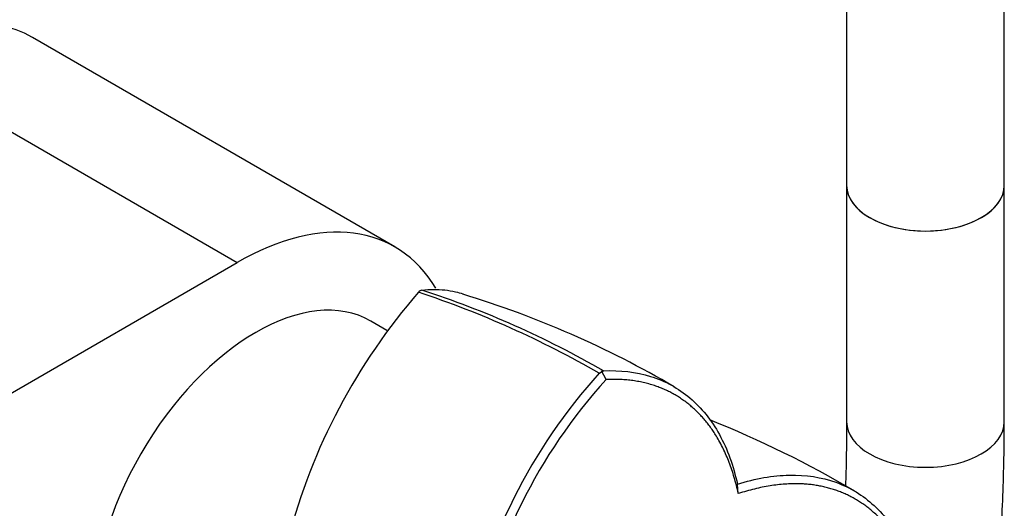
# Model space of a CAD drawing. Units: millimetres. Extents: x 0 to 1066, y 0 to 1291.
# Drawn here: x 991 to 1066, y 309 to 346 of the extents above; entities that cross this region are included whole.
import ezdxf

# ---------------------------------------------------------------- set-up
doc = ezdxf.new("R2010")
doc.units = ezdxf.units.MM
doc.layers.add('DV6_Défaut', color=7, linetype='Continuous')
doc.layers.add('Défaut', color=7, linetype='Continuous')

# ---------------------------------------------------------------- blocks, each defined once
blk = doc.blocks.new('SE5')
at = {"layer": 'DV6_Défaut', "color": 7, "linetype": 'Continuous'}
for p, q in [((1054.261, 358.198), (1054.261, 333.615)), ((1066.261, 333.615), (1066.261, 358.198)), ((1019.88, 328.939), (992.303, 344.861)), ((980.303, 343.672), (1007.88, 327.75)), ((1054.261, 333.615), (1054.261, 315.652)), ((1066.261, 315.652), (1066.261, 333.615)), ((903.228, 267.33), (1007.88, 327.75)), ((1019.277, 322.598), (1018.044, 323.31)), ((1035.642, 319.436), (1035.445, 319.324)), ((1035.952, 318.863), (1035.598, 319.516)), ((1035.766, 319.508), (1035.642, 319.436)), ((1046.017, 310.196), (1045.959, 310.909))]:
    blk.add_line(p, q, dxfattribs=at)
for centre, radius, start, end in [((1056.844, 294.885), 46.622, 138.96622, 165.27537), ((1022.047, 325.159), 0.499, 101.90355, 138.09645), ((998.528, 255.345), 73.868, 60.02462, 71.73812), ((999.745, 256.966), 72.18, 60.06949, 72.08772), ((1003.601, 254.386), 74.128, 59.57449, 73.18142), ((1066.601, 291.015), 42.11, 137.74193, 169.14549), ((1066.684, 290.984), 41.494, 137.79133, 169.45095), ((1013.627, 240.284), 81.329, 59.52051, 68.18366)]:
    blk.add_arc(centre, radius, start, end, dxfattribs=at)
for centre, major_axis, start_param, end_param in [((980.303, 324.076), (-12, -20.785), 3.141593, 3.926991), ((1060.261, 333.615), (6, 0), 3.141593, 6.283185), ((1060.261, 333.615), (-6, 0), 0, 3.141593), ((1007.88, 308.154), (-12, -20.785), 2.828614, 3.926991), ((1009.294, 308.154), (-8.75, -15.155), 3.141593, 6.283185), ((1060.261, 315.652), (6, 0), 3.141805, 6.283185), ((1060.261, 315.652), (6, 0), 0, 0.00043)]:
    blk.add_ellipse(centre, major_axis=major_axis, ratio=0.57735, start_param=start_param, end_param=end_param, dxfattribs=at)
for points, degree, knots in [([(1021.944, 325.648), (1022.552, 325.734), (1023.127, 325.732), (1023.955, 325.639), (1024.225, 325.592), (1024.684, 325.486), (1024.876, 325.434), (1025.064, 325.375)], 3, [0, 0, 0, 0, 0.535653, 0.535653, 0.80348, 0.80348, 1, 1, 1, 1]), ([(1035.759, 319.52), (1037.027, 319.586), (1038.232, 319.448), (1040.446, 318.755), (1041.454, 318.202), (1043.218, 316.712), (1043.973, 315.775), (1045.188, 313.57), (1045.648, 312.301), (1045.953, 310.902)], 3, [0, 0, 0, 0, 0.25, 0.25, 0.5, 0.5, 0.75, 0.75, 1, 1, 1, 1]), ([(1046.02, 310.193), (1045.062, 314.55), (1042.487, 316.776), (1039.871, 319.038), (1035.949, 318.861)], 2, [0, 0, 0, 0.5, 0.5, 1, 1, 1]), ([(1037.345, 215.634), (1037.419, 215.766), (1038.594, 217.863), (1040.812, 221.957), (1043.865, 227.97), (1046.745, 234.043), (1049.447, 240.164), (1051.965, 246.32), (1054.294, 252.499), (1056.43, 258.689), (1058.366, 264.878), (1060.1, 271.053), (1061.627, 277.202), (1062.944, 283.312), (1064.047, 289.374), (1064.933, 295.369), (1065.601, 301.304), (1066.046, 307.102), (1066.238, 311.998), (1066.256, 314.629), (1066.261, 315.652)], 3, [0, 0, 0, 0, 0.004041, 0.064293, 0.124548, 0.18481, 0.245081, 0.305364, 0.365662, 0.425978, 0.486316, 0.546677, 0.607064, 0.66748, 0.727926, 0.788404, 0.848915, 0.909457, 0.970029, 1, 1, 1, 1]), ([(1054.261, 315.652), (1054.256, 314.651), (1054.245, 313.134), (1054.198, 311.505), (1054.171, 310.778)], 3, [0, 0, 0, 0, 0.5611101, 1, 1, 1, 1]), ([(1045.953, 310.902), (1047.322, 311.335), (1048.651, 311.571), (1051.166, 311.623), (1052.352, 311.438), (1054.519, 310.659), (1055.5, 310.064), (1057.204, 308.494), (1057.928, 307.519), (1058.509, 306.384)], 3, [0, 0, 0, 0, 0.25, 0.25, 0.5, 0.5, 0.75, 0.75, 1, 1, 1, 1]), ([(1058.556, 305.814), (1056.746, 309.283), (1053.488, 310.427), (1050.28, 311.553), (1046.02, 310.193)], 2, [0, 0, 0, 0.5, 0.5, 1, 1, 1])]:
    blk.add_open_spline(points, degree=degree, knots=knots, dxfattribs=at)

msp = doc.modelspace()

# ---------------------------------------------------------------- block references
at = {"layer": 'Défaut'}
msp.add_blockref('SE5', (0, 0), dxfattribs=at)

doc.saveas('drawing.dxf')
